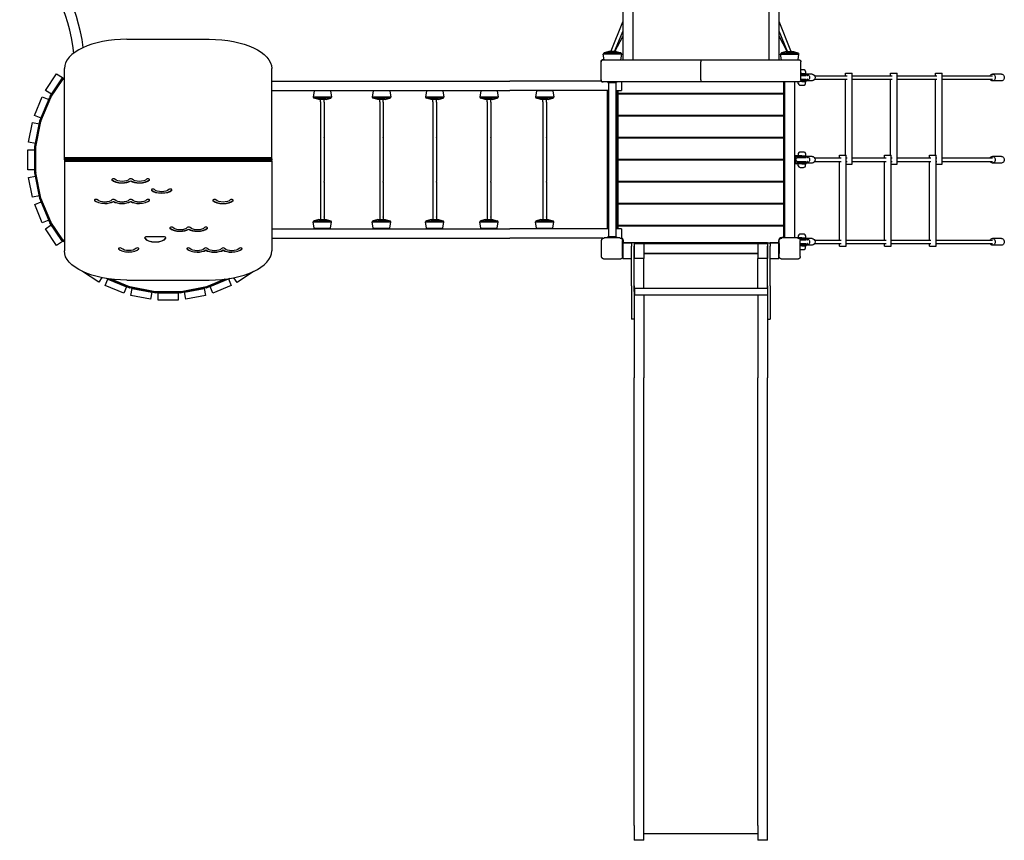
# Model space of a CAD drawing. Extents: x -3346 to 5176, y -5814 to 1785.
# Drawn here: x -2668 to 1766, y -5814 to -2120 of the extents above; entities that cross this region are included whole.
import ezdxf

# ---------------------------------------------------------------- set-up
doc = ezdxf.new("R2010")
doc.units = 0
doc.header["$LTSCALE"] = 500
doc.layers.add('lg_prod', color=40, linetype='CONTINUOUS')

msp = doc.modelspace()

# ---------------------------------------------------------------- linework, layer by layer
at = {"layer": 'lg_prod'}
for p, q in [((48, -66.9), (48, -2300)), ((93, -66.9), (93, -2300)), ((707, -2300), (707, -66.9)), ((752, -2300), (752, -66.9)), ((805.5, -2259.4), (752, -2128.3)), ((-4.8, -2259.4), (48, -2129.9)), ((11, -2263.1), (48, -2172.3)), ((789.7, -2263.1), (752, -2170.6)), ((-2184.9, -2207.7), (-1814.9, -2207.7)), ((12, -2263.1), (48, -2195.5)), ((788.7, -2263.1), (752, -2194.2)), ((-41, -2300), (-41, -2300)), ((-41, -2300), (400, -2300)), ((1.4, -2274.7), (-40.2, -2274.7)), ((-36.1, -2300), (-40.2, -2274.7)), ((-15.1, -2263.1), (-35.8, -2269.3)), ((1.4, -2269.3), (-35.8, -2269.3)), ((1.4, -2263.1), (-15.1, -2263.1)), ((18, -2263.1), (1.4, -2263.1)), ((38.7, -2269.3), (1.4, -2269.3)), ((43.1, -2274.7), (1.4, -2274.7)), ((18, -2263.1), (38.7, -2269.3)), ((39, -2300), (43.1, -2274.7)), ((400, -2300), (841, -2300)), ((758.3, -2274.7), (800, -2274.7)), ((762.5, -2300), (758.3, -2274.7)), ((783.4, -2263.1), (762.8, -2269.3)), ((762.8, -2269.3), (800, -2269.3)), ((783.4, -2263.1), (800, -2263.1)), ((800, -2263.1), (816.6, -2263.1)), ((800, -2269.3), (837.2, -2269.3)), ((800, -2274.7), (841.7, -2274.7)), ((816.6, -2263.1), (837.2, -2269.3)), ((837.5, -2300), (841.7, -2274.7)), ((-2466.9, -2741.9), (-2466.9, -2339.9)), ((-1532.9, -2741.9), (-1532.9, -2339.9)), ((-50, -2391), (-50, -2309)), ((-50, -2391), (-50, -2309)), ((400, -2391), (400, -2309)), ((850, -2391), (850, -2309)), ((850, -2391), (850, -2309)), ((858.2, -2345.4), (850.8, -2345.4)), ((-2551.4, -2437.8), (-2501.8, -2362.8)), ((-2532, -2466.3), (-2478.7, -2385.9)), ((-2527.8, -2469.1), (-2474.5, -2388.6)), ((-2475.1, -2380.4), (-2524.8, -2455.5)), ((-2501.8, -2362.8), (-2475.1, -2380.4)), ((-2472, -2382.3), (-2466.9, -2382.3)), ((-2472, -2387.3), (-2466.9, -2387.3)), ((849.9, -2392.5), (874, -2392.5)), ((854.5, -2362), (850, -2362)), ((850, -2365), (854.5, -2365)), ((850, -2367.5), (874, -2367.5)), ((873, -2372), (850, -2372)), ((850, -2388), (873, -2388)), ((854.5, -2362), (874.5, -2362)), ((874.5, -2365), (854.5, -2365)), ((870.5, -2352.5), (870.5, -2362)), ((874, -2372), (873, -2372)), ((873, -2388), (874, -2388)), ((880.4, -2367.5), (874, -2367.5)), ((880.4, -2392.5), (874, -2392.5)), ((874.5, -2362), (874.5, -2365)), ((901.2, -2365), (876.4, -2365)), ((880.4, -2367.5), (880.7, -2367.5)), ((880.4, -2392.5), (880.7, -2392.5)), ((880.7, -2372), (880.7, -2367.5)), ((881.9, -2372), (880.7, -2372)), ((880.7, -2392.5), (880.7, -2388)), ((881.9, -2388), (880.7, -2388)), ((911.9, -2372), (925, -2372)), ((911.9, -2388), (925, -2388)), ((925, -2372), (1058.5, -2372)), ((925, -2388), (1058.5, -2388)), ((1051.6, -2360), (1079.2, -2360)), ((1051.6, -2372), (1051.6, -2360)), ((1051.6, -2730), (1051.6, -2388)), ((1079.2, -2360), (1081.6, -2360)), ((1081.6, -2770), (1081.6, -2360)), ((1081.6, -2372), (1260.8, -2372)), ((1081.6, -2388), (1260.8, -2388)), ((1253.9, -2360), (1281.6, -2360)), ((1253.9, -2372), (1253.9, -2360)), ((1253.9, -2730), (1253.9, -2388)), ((1281.6, -2360), (1283.9, -2360)), ((1283.9, -2770), (1283.9, -2360)), ((1283.9, -2372), (1463.2, -2372)), ((1283.9, -2388), (1463.2, -2388)), ((1456.3, -2360), (1483.9, -2360)), ((1456.3, -2372), (1456.3, -2360)), ((1456.3, -2730), (1456.3, -2388)), ((1483.9, -2360), (1486.3, -2360)), ((1486.3, -2770), (1486.3, -2360)), ((1486.3, -2372), (1713.3, -2372)), ((1486.3, -2388), (1713.3, -2388)), ((1753.7, -2365), (1713.3, -2365)), ((-2524.8, -2455.5), (-2551.4, -2437.8)), ((-1532.9, -2395.7), (-1382.3, -2395.7)), ((-1532.9, -2438.7), (-1382.3, -2438.7)), ((-1382.3, -2395.7), (-1101.6, -2395.7)), ((-1382.3, -2438.7), (-1101.6, -2438.7)), ((-1101.6, -2395.7), (-460.1, -2395.7)), ((-1101.6, -2438.7), (-460.1, -2438.7)), ((-48.7, -2395.7), (-460.1, -2395.7)), ((-16.9, -2438.7), (-460.1, -2438.7)), ((400, -2400), (-41, -2400)), ((-22.5, -2438.7), (-22.5, -3060.7)), ((-20, -2402.5), (-20, -2400)), ((-20, -2402.5), (0, -2402.5)), ((-16.9, -2402.5), (-16.9, -3097.5)), ((0, -2402.5), (20, -2402.5)), ((16.8, -2402.5), (16.8, -3097.5)), ((16.8, -2438.7), (42.5, -2438.7)), ((20, -2400), (20, -2402.5)), ((22.5, -2438.7), (22.5, -3060.7)), ((26, -2438.7), (26, -2450.9)), ((42.5, -2400), (42.5, -2438.7)), ((841, -2400), (400, -2400)), ((774, -2450.9), (774, -2400)), ((777.5, -3102), (777.5, -2400)), ((822.5, -3102), (822.5, -2400)), ((838.5, -2407.5), (838.5, -2400)), ((841, -2400), (841, -2400)), ((854.5, -2398), (846.7, -2398)), ((849.1, -2395), (854.5, -2395)), ((850.8, -2414.6), (858.2, -2414.6)), ((874.5, -2395), (854.5, -2395)), ((854.5, -2398), (874.5, -2398)), ((870.5, -2407.5), (870.5, -2398)), ((874.5, -2398), (874.5, -2395)), ((901.2, -2395), (876.4, -2395)), ((1753.7, -2395), (1713.3, -2395)), ((-2601.4, -2550.6), (-2567.1, -2467.4)), ((-2576.8, -2575.1), (-2532.7, -2467.7)), ((-2572.2, -2577), (-2528.1, -2469.6)), ((-2537.5, -2479.5), (-2571.8, -2562.8)), ((-2567.1, -2467.4), (-2537.5, -2479.5)), ((-1341.8, -2440.2), (-1346.4, -2467.9)), ((-1334.2, -2467.9), (-1346.4, -2467.9)), ((-1331.1, -2473.4), (-1342, -2473.4)), ((-1321.3, -2479.5), (-1342, -2473.4)), ((-1331, -2440.2), (-1341.8, -2440.2)), ((-1263.1, -2467.9), (-1334.2, -2467.9)), ((-1267.5, -2473.4), (-1331.1, -2473.4)), ((-1267.6, -2440.2), (-1331, -2440.2)), ((-1316.4, -2479.5), (-1321.3, -2479.5)), ((-1288.2, -2479.5), (-1316.4, -2479.5)), ((-1312.7, -2488.9), (-1312.7, -2479.5)), ((-1296.7, -2488.9), (-1296.7, -2479.5)), ((-1288.2, -2479.5), (-1267.5, -2473.4)), ((-1267.6, -2440.2), (-1263.1, -2467.9)), ((-1075.5, -2440.2), (-1080.1, -2467.9)), ((-1067.9, -2467.9), (-1080.1, -2467.9)), ((-1064.7, -2473.4), (-1075.6, -2473.4)), ((-1055, -2479.5), (-1075.6, -2473.4)), ((-1064.6, -2440.2), (-1075.5, -2440.2)), ((-996.7, -2467.9), (-1067.9, -2467.9)), ((-1001.2, -2473.4), (-1064.7, -2473.4)), ((-1001.3, -2440.2), (-1064.6, -2440.2)), ((-1050.1, -2479.5), (-1055, -2479.5)), ((-1021.8, -2479.5), (-1050.1, -2479.5)), ((-1046.4, -2488.9), (-1046.4, -2479.5)), ((-1030.4, -2488.9), (-1030.4, -2479.5)), ((-1021.8, -2479.5), (-1001.2, -2473.4)), ((-1001.3, -2440.2), (-996.7, -2467.9)), ((-836, -2440.2), (-840.5, -2467.9)), ((-828.3, -2467.9), (-840.5, -2467.9)), ((-825.2, -2473.4), (-836.1, -2473.4)), ((-815.4, -2479.5), (-836.1, -2473.4)), ((-825.1, -2440.2), (-836, -2440.2)), ((-757.2, -2467.9), (-828.3, -2467.9)), ((-761.6, -2473.4), (-825.2, -2473.4)), ((-761.7, -2440.2), (-825.1, -2440.2)), ((-810.6, -2479.5), (-815.4, -2479.5)), ((-782.3, -2479.5), (-810.6, -2479.5)), ((-806.8, -2488.9), (-806.8, -2479.5)), ((-790.8, -2488.9), (-790.8, -2479.5)), ((-782.3, -2479.5), (-761.6, -2473.4)), ((-761.7, -2440.2), (-757.2, -2467.9)), ((-591.8, -2440.2), (-596.3, -2467.9)), ((-584.1, -2467.9), (-596.3, -2467.9)), ((-581, -2473.4), (-591.9, -2473.4)), ((-571.2, -2479.5), (-591.9, -2473.4)), ((-580.9, -2440.2), (-591.8, -2440.2)), ((-513, -2467.9), (-584.1, -2467.9)), ((-517.4, -2473.4), (-581, -2473.4)), ((-517.6, -2440.2), (-580.9, -2440.2)), ((-566.4, -2479.5), (-571.2, -2479.5)), ((-538.1, -2479.5), (-566.4, -2479.5)), ((-562.7, -2488.9), (-562.7, -2479.5)), ((-546.7, -2488.9), (-546.7, -2479.5)), ((-538.1, -2479.5), (-517.4, -2473.4)), ((-517.6, -2440.2), (-513, -2467.9)), ((-341, -2440.2), (-345.5, -2467.9)), ((-333.3, -2467.9), (-345.5, -2467.9)), ((-330.2, -2473.4), (-341.1, -2473.4)), ((-320.4, -2479.5), (-341.1, -2473.4)), ((-330.1, -2440.2), (-341, -2440.2)), ((-262.2, -2467.9), (-333.3, -2467.9)), ((-266.6, -2473.4), (-330.2, -2473.4)), ((-266.7, -2440.2), (-330.1, -2440.2)), ((-315.6, -2479.5), (-320.4, -2479.5)), ((-287.3, -2479.5), (-315.6, -2479.5)), ((-311.8, -2488.9), (-311.8, -2479.5)), ((-295.8, -2488.9), (-295.8, -2479.5)), ((-287.3, -2479.5), (-266.6, -2473.4)), ((-266.7, -2440.2), (-262.2, -2467.9)), ((26, -2450.9), (26, -2454.9)), ((26, -2450.9), (774, -2450.9)), ((26, -2454.9), (26, -2549.9)), ((774, -2454.9), (26, -2454.9)), ((58, -2450.9), (58, -2454.9)), ((742, -2450.9), (742, -2454.9)), ((774, -2450.9), (774, -2454.9)), ((774, -2549.9), (774, -2454.9)), ((-1312.7, -2488.9), (-1312.7, -2491.4)), ((-1312.7, -2491.4), (-1312.7, -2647.9)), ((-1296.7, -2491.4), (-1296.7, -2488.9)), ((-1296.7, -2491.4), (-1296.7, -2647.9)), ((-1046.4, -2488.9), (-1046.4, -2491.4)), ((-1046.4, -2491.4), (-1046.4, -2647.9)), ((-1030.4, -2491.4), (-1030.4, -2488.9)), ((-1030.4, -2491.4), (-1030.4, -2647.9)), ((-806.8, -2488.9), (-806.8, -2491.4)), ((-806.8, -2491.4), (-806.8, -2647.9)), ((-790.8, -2491.4), (-790.8, -2488.9)), ((-790.8, -2491.4), (-790.8, -2647.9)), ((-562.7, -2488.9), (-562.7, -2491.4)), ((-562.7, -2491.4), (-562.7, -2647.9)), ((-546.7, -2491.4), (-546.7, -2488.9)), ((-546.7, -2491.4), (-546.7, -2647.9)), ((-311.8, -2488.9), (-311.8, -2491.4)), ((-311.8, -2491.4), (-311.8, -2647.9)), ((-295.8, -2491.4), (-295.8, -2488.9)), ((-295.8, -2491.4), (-295.8, -2647.9)), ((-2571.8, -2562.8), (-2601.4, -2550.6)), ((26, -2549.9), (26, -2553.9)), ((26, -2549.9), (774, -2549.9)), ((26, -2553.9), (26, -2648.9)), ((774, -2553.9), (26, -2553.9)), ((58, -2549.9), (58, -2553.9)), ((742, -2549.9), (742, -2553.9)), ((774, -2549.9), (774, -2553.9)), ((774, -2648.9), (774, -2553.9)), ((-2628.4, -2670.5), (-2611, -2582.2)), ((-2611, -2582.2), (-2579.6, -2588.4)), ((-2599.8, -2690.4), (-2577.3, -2576.5)), ((-2579.6, -2588.4), (-2597.1, -2676.7)), ((-2594.8, -2691.4), (-2572.4, -2577.5)), ((-1312.7, -2647.9), (-1312.7, -2650.4)), ((-1312.7, -2650.4), (-1312.7, -2847.9)), ((-1296.7, -2650.4), (-1296.7, -2647.9)), ((-1296.7, -2650.4), (-1296.7, -2847.9)), ((-1046.4, -2647.9), (-1046.4, -2650.4)), ((-1046.4, -2650.4), (-1046.4, -2847.9)), ((-1030.4, -2650.4), (-1030.4, -2647.9)), ((-1030.4, -2650.4), (-1030.4, -2847.9)), ((-806.8, -2647.9), (-806.8, -2650.4)), ((-806.8, -2650.4), (-806.8, -2847.9)), ((-790.8, -2650.4), (-790.8, -2647.9)), ((-790.8, -2650.4), (-790.8, -2847.9)), ((-562.7, -2647.9), (-562.7, -2650.4)), ((-562.7, -2650.4), (-562.7, -2847.9)), ((-546.7, -2650.4), (-546.7, -2647.9)), ((-546.7, -2650.4), (-546.7, -2847.9)), ((-311.8, -2647.9), (-311.8, -2650.4)), ((-311.8, -2650.4), (-311.8, -2847.9)), ((-295.8, -2650.4), (-295.8, -2647.9)), ((-295.8, -2650.4), (-295.8, -2847.9)), ((26, -2648.9), (26, -2652.9)), ((26, -2648.9), (774, -2648.9)), ((26, -2652.9), (26, -2747.9)), ((774, -2652.9), (26, -2652.9)), ((58, -2648.9), (58, -2652.9)), ((742, -2648.9), (742, -2652.9)), ((774, -2648.9), (774, -2652.9)), ((774, -2747.9), (774, -2652.9)), ((-2631.9, -2705), (-2599.9, -2705)), ((-2631.9, -2795), (-2631.9, -2705)), ((-2597.1, -2676.7), (-2628.4, -2670.5)), ((-2599.9, -2808), (-2599.9, -2692)), ((-2599.9, -2705), (-2599.9, -2795)), ((-2594.9, -2808), (-2594.9, -2692)), ((-2466.9, -2745.5), (-2466.9, -2741.9)), ((-1532.9, -2741.9), (-2466.9, -2741.9)), ((-2466.9, -2750), (-2466.9, -2745.5)), ((-2466.9, -2745.5), (-1532.9, -2745.5)), ((-1532.9, -2745.5), (-1532.9, -2741.9)), ((-1532.9, -2745.5), (-1532.9, -2750)), ((26, -2747.9), (26, -2751.9)), ((26, -2747.9), (774, -2747.9)), ((58, -2747.9), (58, -2751.9)), ((742, -2747.9), (742, -2751.9)), ((774, -2747.9), (774, -2751.9)), ((822.5, -2738), (825.5, -2738)), ((825.5, -2738), (825.5, -2762)), ((854.5, -2732), (828.5, -2732)), ((828.5, -2735), (854.5, -2735)), ((834.5, -2737.5), (843.7, -2737.5)), ((834.5, -2742), (834.5, -2737.5)), ((873, -2742), (834.5, -2742)), ((838.5, -2722.5), (838.5, -2732)), ((843.7, -2737.5), (874, -2737.5)), ((858.2, -2715.4), (850.8, -2715.4)), ((854.5, -2732), (874.5, -2732)), ((874.5, -2735), (854.5, -2735)), ((870.5, -2722.5), (870.5, -2732)), ((874, -2742), (873, -2742)), ((880.4, -2737.5), (874, -2737.5)), ((874.5, -2732), (874.5, -2735)), ((901.2, -2735), (876.4, -2735)), ((880.4, -2737.5), (880.7, -2737.5)), ((880.7, -2742), (880.7, -2737.5)), ((881.9, -2742), (880.7, -2742)), ((911.9, -2742), (925, -2742)), ((925, -2742), (1031.5, -2742)), ((1024.6, -2730), (1052.2, -2730)), ((1024.6, -2742), (1024.6, -2730)), ((1052.2, -2730), (1054.6, -2730)), ((1054.6, -3140), (1054.6, -2730)), ((1054.6, -2742), (1058.5, -2742)), ((1081.6, -2742), (1233.8, -2742)), ((1226.9, -2730), (1254.6, -2730)), ((1226.9, -2742), (1226.9, -2730)), ((1254.6, -2730), (1256.9, -2730)), ((1256.9, -3140), (1256.9, -2730)), ((1256.9, -2742), (1260.8, -2742)), ((1283.9, -2742), (1436.2, -2742)), ((1429.3, -2730), (1456.9, -2730)), ((1429.3, -2742), (1429.3, -2730)), ((1456.9, -2730), (1459.3, -2730)), ((1459.3, -3140), (1459.3, -2730)), ((1459.3, -2742), (1463.2, -2742)), ((1486.3, -2742), (1713.3, -2742)), ((1753.7, -2735), (1713.3, -2735)), ((-2466.9, -2750), (-1532.9, -2750)), ((-2466.9, -2750), (-2466.9, -2754.5)), ((-2466.9, -2750), (-1533.2, -2750)), ((-2466.9, -2754.5), (-2466.9, -2758.1)), ((-2466.9, -2754.5), (-1533.2, -2754.5)), ((-2466.9, -2758.1), (-2466.9, -3160.1)), ((-1533.2, -2758.1), (-2466.9, -2758.1)), ((-1533.2, -2754.5), (-1533.2, -2750)), ((-1533.2, -2754.5), (-1533.2, -2758.1)), ((-1533.2, -2758.1), (-1533.2, -3160.1)), ((26, -2751.9), (26, -2846.9)), ((774, -2751.9), (26, -2751.9)), ((774, -2846.9), (774, -2751.9)), ((822.5, -2762), (825.5, -2762)), ((828.5, -2765), (854.5, -2765)), ((854.5, -2768), (828.5, -2768)), ((834.5, -2762.5), (834.5, -2758)), ((834.5, -2758), (873, -2758)), ((834.5, -2762.5), (843.7, -2762.5)), ((838.5, -2777.5), (838.5, -2768)), ((843.7, -2762.5), (874, -2762.5)), ((850.8, -2784.6), (858.2, -2784.6)), ((874.5, -2765), (854.5, -2765)), ((854.5, -2768), (874.5, -2768)), ((870.5, -2777.5), (870.5, -2768)), ((873, -2758), (874, -2758)), ((880.4, -2762.5), (874, -2762.5)), ((874.5, -2768), (874.5, -2765)), ((901.2, -2765), (876.4, -2765)), ((880.4, -2762.5), (880.7, -2762.5)), ((880.7, -2762.5), (880.7, -2758)), ((881.9, -2758), (880.7, -2758)), ((911.9, -2758), (925, -2758)), ((925, -2758), (1031.5, -2758)), ((1024.6, -3112), (1024.6, -2758)), ((1054.6, -2758), (1058.5, -2758)), ((1054.6, -2770), (1079.2, -2770)), ((1079.2, -2770), (1081.6, -2770)), ((1081.6, -2758), (1233.8, -2758)), ((1226.9, -3112), (1226.9, -2758)), ((1256.9, -2758), (1260.8, -2758)), ((1256.9, -2770), (1281.6, -2770)), ((1281.6, -2770), (1283.9, -2770)), ((1283.9, -2758), (1436.2, -2758)), ((1429.3, -3112), (1429.3, -2758)), ((1459.3, -2758), (1463.2, -2758)), ((1459.3, -2770), (1483.9, -2770)), ((1483.9, -2770), (1486.3, -2770)), ((1486.3, -2758), (1713.3, -2758)), ((1753.7, -2765), (1713.3, -2765)), ((-2599.9, -2795), (-2631.9, -2795)), ((-2628.2, -2830.8), (-2596.8, -2824.6)), ((-2610.7, -2919.1), (-2628.2, -2830.8)), ((-2577.3, -2923.5), (-2599.8, -2809.6)), ((-2596.8, -2824.6), (-2579.4, -2912.9)), ((-2572.4, -2922.5), (-2594.8, -2808.6)), ((-2168.1, -2844.7), (-2168.1, -2845.6)), ((-1312.7, -2847.9), (-1312.7, -2850.4)), ((-1312.7, -2850.4), (-1312.7, -3006.9)), ((-1296.7, -2850.4), (-1296.7, -2847.9)), ((-1296.7, -2850.4), (-1296.7, -3006.9)), ((-1046.4, -2847.9), (-1046.4, -2850.4)), ((-1046.4, -2850.4), (-1046.4, -3006.9)), ((-1030.4, -2850.4), (-1030.4, -2847.9)), ((-1030.4, -2850.4), (-1030.4, -3006.9)), ((-806.8, -2847.9), (-806.8, -2850.4)), ((-806.8, -2850.4), (-806.8, -3006.9)), ((-790.8, -2850.4), (-790.8, -2847.9)), ((-790.8, -2850.4), (-790.8, -3006.9)), ((-562.7, -2847.9), (-562.7, -2850.4)), ((-562.7, -2850.4), (-562.7, -3006.9)), ((-546.7, -2850.4), (-546.7, -2847.9)), ((-546.7, -2850.4), (-546.7, -3006.9)), ((-311.8, -2847.9), (-311.8, -2850.4)), ((-311.8, -2850.4), (-311.8, -3006.9)), ((-295.8, -2850.4), (-295.8, -2847.9)), ((-295.8, -2850.4), (-295.8, -3006.9)), ((26, -2846.9), (26, -2850.9)), ((26, -2846.9), (774, -2846.9)), ((26, -2850.9), (26, -2945.9)), ((774, -2850.9), (26, -2850.9)), ((58, -2846.9), (58, -2850.9)), ((742, -2846.9), (742, -2850.9)), ((774, -2846.9), (774, -2850.9)), ((774, -2945.9), (774, -2850.9)), ((-2579.4, -2912.9), (-2610.7, -2919.1)), ((-2532.7, -3032.3), (-2576.8, -2924.9)), ((-2528.1, -3030.4), (-2572.2, -2923)), ((-2600.4, -2951.7), (-2570.8, -2939.5)), ((-2566.2, -3034.9), (-2600.4, -2951.7)), ((-2570.8, -2939.5), (-2536.6, -3022.7)), ((-2246.2, -2937.4), (-2246.2, -2938.3)), ((-2168.2, -2937.4), (-2168.2, -2938.3)), ((26, -2945.9), (26, -2949.9)), ((26, -2945.9), (774, -2945.9)), ((26, -2949.9), (26, -3044.9)), ((774, -2949.9), (26, -2949.9)), ((58, -2945.9), (58, -2949.9)), ((742, -2945.9), (742, -2949.9)), ((774, -2945.9), (774, -2949.9)), ((774, -3044.9), (774, -2949.9)), ((-1312.7, -3006.9), (-1312.7, -3009.4)), ((-1312.7, -3009.4), (-1312.7, -3018.8)), ((-1296.7, -3009.4), (-1296.7, -3006.9)), ((-1296.7, -3009.4), (-1296.7, -3018.8)), ((-1046.4, -3006.9), (-1046.4, -3009.4)), ((-1046.4, -3009.4), (-1046.4, -3018.8)), ((-1030.4, -3009.4), (-1030.4, -3006.9)), ((-1030.4, -3009.4), (-1030.4, -3018.8)), ((-806.8, -3006.9), (-806.8, -3009.4)), ((-806.8, -3009.4), (-806.8, -3018.8)), ((-790.8, -3009.4), (-790.8, -3006.9)), ((-790.8, -3009.4), (-790.8, -3018.8)), ((-562.7, -3006.9), (-562.7, -3009.4)), ((-562.7, -3009.4), (-562.7, -3018.8)), ((-546.7, -3009.4), (-546.7, -3006.9)), ((-546.7, -3009.4), (-546.7, -3018.8)), ((-311.8, -3006.9), (-311.8, -3009.4)), ((-311.8, -3009.4), (-311.8, -3018.8)), ((-295.8, -3009.4), (-295.8, -3006.9)), ((-295.8, -3009.4), (-295.8, -3018.8)), ((-2536.6, -3022.7), (-2566.2, -3034.9)), ((-2552.4, -3060.8), (-2525.7, -3043.1)), ((-2478.7, -3114.1), (-2532, -3033.7)), ((-2474.5, -3111.4), (-2527.8, -3030.9)), ((-2525.7, -3043.1), (-2476, -3118.2)), ((-1346.4, -3030.4), (-1275.3, -3030.4)), ((-1341.8, -3058.2), (-1346.4, -3030.4)), ((-1321.3, -3018.8), (-1342, -3024.9)), ((-1342, -3024.9), (-1278.4, -3024.9)), ((-1341.8, -3058.2), (-1278.5, -3058.2)), ((-1321.3, -3018.8), (-1293, -3018.8)), ((-1293, -3018.8), (-1288.2, -3018.8)), ((-1288.2, -3018.8), (-1267.5, -3024.9)), ((-1278.5, -3058.2), (-1267.6, -3058.2)), ((-1278.4, -3024.9), (-1267.5, -3024.9)), ((-1275.3, -3030.4), (-1263.1, -3030.4)), ((-1267.6, -3058.2), (-1263.1, -3030.4)), ((-1080.1, -3030.4), (-1008.9, -3030.4)), ((-1075.5, -3058.2), (-1080.1, -3030.4)), ((-1055, -3018.8), (-1075.6, -3024.9)), ((-1075.6, -3024.9), (-1012.1, -3024.9)), ((-1075.5, -3058.2), (-1012.2, -3058.2)), ((-1055, -3018.8), (-1026.7, -3018.8)), ((-1026.7, -3018.8), (-1021.8, -3018.8)), ((-1021.8, -3018.8), (-1001.2, -3024.9)), ((-1012.2, -3058.2), (-1001.3, -3058.2)), ((-1012.1, -3024.9), (-1001.2, -3024.9)), ((-1008.9, -3030.4), (-996.7, -3030.4)), ((-1001.3, -3058.2), (-996.7, -3030.4)), ((-840.5, -3030.4), (-769.4, -3030.4)), ((-836, -3058.2), (-840.5, -3030.4)), ((-815.4, -3018.8), (-836.1, -3024.9)), ((-836.1, -3024.9), (-772.5, -3024.9)), ((-836, -3058.2), (-772.6, -3058.2)), ((-815.4, -3018.8), (-787.1, -3018.8)), ((-787.1, -3018.8), (-782.3, -3018.8)), ((-782.3, -3018.8), (-761.6, -3024.9)), ((-772.6, -3058.2), (-761.7, -3058.2)), ((-772.5, -3024.9), (-761.6, -3024.9)), ((-769.4, -3030.4), (-757.2, -3030.4)), ((-761.7, -3058.2), (-757.2, -3030.4)), ((-596.3, -3030.4), (-525.2, -3030.4)), ((-591.8, -3058.2), (-596.3, -3030.4)), ((-571.2, -3018.8), (-591.9, -3024.9)), ((-591.9, -3024.9), (-528.3, -3024.9)), ((-591.8, -3058.2), (-528.4, -3058.2)), ((-571.2, -3018.8), (-542.9, -3018.8)), ((-542.9, -3018.8), (-538.1, -3018.8)), ((-538.1, -3018.8), (-517.4, -3024.9)), ((-528.4, -3058.2), (-517.6, -3058.2)), ((-528.3, -3024.9), (-517.4, -3024.9)), ((-525.2, -3030.4), (-513, -3030.4)), ((-517.6, -3058.2), (-513, -3030.4)), ((-345.5, -3030.4), (-274.4, -3030.4)), ((-341, -3058.2), (-345.5, -3030.4)), ((-320.4, -3018.8), (-341.1, -3024.9)), ((-341.1, -3024.9), (-277.5, -3024.9)), ((-341, -3058.2), (-277.6, -3058.2)), ((-320.4, -3018.8), (-292.1, -3018.8)), ((-292.1, -3018.8), (-287.3, -3018.8)), ((-287.3, -3018.8), (-266.6, -3024.9)), ((-277.6, -3058.2), (-266.7, -3058.2)), ((-277.5, -3024.9), (-266.6, -3024.9)), ((-274.4, -3030.4), (-262.2, -3030.4)), ((-266.7, -3058.2), (-262.2, -3030.4)), ((26, -3044.9), (26, -3048.9)), ((26, -3044.9), (774, -3044.9)), ((774, -3048.9), (26, -3048.9)), ((26, -3048.9), (26, -3060.7)), ((58, -3044.9), (58, -3048.9)), ((742, -3044.9), (742, -3048.9)), ((774, -3044.9), (774, -3048.9)), ((774, -3099.9), (774, -3048.9)), ((-2502.7, -3135.8), (-2552.4, -3060.8)), ((-2020, -3097.1), (-2095.1, -3097.1)), ((-1906.8, -3062.6), (-1906.8, -3063.5)), ((-1533.2, -3060.7), (-1382.3, -3060.7)), ((-1533.2, -3103.7), (-1382.3, -3103.7)), ((-1382.3, -3060.7), (-1101.6, -3060.7)), ((-1382.3, -3103.7), (-1101.6, -3103.7)), ((-1101.6, -3060.7), (-460.1, -3060.7)), ((-1101.6, -3103.7), (-460.1, -3103.7)), ((-16.9, -3060.7), (-460.1, -3060.7)), ((-40.6, -3103.7), (-460.1, -3103.7)), ((35.5, -3102.5), (-35.5, -3102.5)), ((0, -3097.5), (-20, -3097.5)), ((-20, -3102.5), (-20, -3097.5)), ((20, -3097.5), (0, -3097.5)), ((42.5, -3060.7), (16.8, -3060.7)), ((20, -3097.5), (20, -3102.5)), ((40.6, -3103.7), (42.5, -3103.7)), ((42.5, -3060.7), (42.5, -3103.7)), ((774, -3099.9), (764, -3099.9)), ((835.5, -3102.5), (764.5, -3102.5)), ((822.5, -3102), (777.5, -3102)), ((854.5, -3102), (828.5, -3102)), ((838.5, -3092.5), (838.5, -3102)), ((858.2, -3085.4), (850.8, -3085.4)), ((854.5, -3102), (874.5, -3102)), ((870.5, -3092.5), (870.5, -3102)), ((874.5, -3102), (874.5, -3105)), ((-2476, -3118.2), (-2502.7, -3135.8)), ((-2466.9, -3112.7), (-2472, -3112.7)), ((-2466.9, -3117.7), (-2472, -3117.7)), ((-47.5, -3185.5), (-47.5, -3114.5)), ((47.5, -3185.5), (47.5, -3114.5)), ((48, -3127.5), (49, -3127.5)), ((48, -3172.5), (48, -3127.5)), ((89, -3125.5), (49, -3125.5)), ((49, -3125.5), (49, -3195.5)), ((51, -3124.9), (51, -3114.9)), ((88, -3124.9), (51, -3124.9)), ((88, -3124.4), (88, -3125.5)), ((100, -3124.4), (88, -3124.4)), ((88, -3128.2), (88, -3139.4)), ((88, -3317.4), (88, -3139.4)), ((89, -3128.2), (89, -3125.5)), ((100, -3124.4), (100, -3139.4)), ((700, -3124.9), (100, -3124.9)), ((100, -3127.5), (700, -3127.5)), ((143, -3129.5), (100, -3129.5)), ((100, -3129.5), (100, -3195.5)), ((100, -3317.4), (100, -3139.4)), ((143, -3129.5), (143, -3195.5)), ((296.5, -3124.9), (296.5, -3127.5)), ((454.2, -3124.9), (454.2, -3127.5)), ((503.5, -3124.9), (503.5, -3127.5)), ((700, -3129.5), (657, -3129.5)), ((657, -3129.5), (657, -3195.5)), ((700, -3124.4), (712, -3124.4)), ((700, -3124.4), (700, -3139.4)), ((700, -3129.5), (700, -3195.5)), ((700, -3317.4), (700, -3139.4)), ((751, -3125.5), (711, -3125.5)), ((711, -3125.5), (711, -3128.2)), ((712, -3124.4), (712, -3125.5)), ((749, -3124.9), (712, -3124.9)), ((712, -3128.2), (712, -3139.4)), ((712, -3317.4), (712, -3139.4)), ((749, -3114.9), (749, -3124.9)), ((751, -3195.5), (751, -3125.5)), ((751, -3127.5), (752, -3127.5)), ((752, -3127.5), (752, -3172.5)), ((752.5, -3185.5), (752.5, -3114.5)), ((842.8, -3105), (854.5, -3105)), ((845.3, -3107.5), (874, -3107.5)), ((873, -3112), (847.2, -3112)), ((847.5, -3185.5), (847.5, -3114.5)), ((847.5, -3128), (873, -3128)), ((847.5, -3132.5), (874, -3132.5)), ((847.5, -3135), (854.5, -3135)), ((854.5, -3138), (847.5, -3138)), ((874.5, -3105), (854.5, -3105)), ((874.5, -3135), (854.5, -3135)), ((854.5, -3138), (874.5, -3138)), ((870.5, -3147.5), (870.5, -3138)), ((874, -3112), (873, -3112)), ((873, -3128), (874, -3128)), ((880.4, -3107.5), (874, -3107.5)), ((880.4, -3132.5), (874, -3132.5)), ((874.5, -3138), (874.5, -3135)), ((901.2, -3105), (876.4, -3105)), ((901.2, -3135), (876.4, -3135)), ((880.4, -3107.5), (880.7, -3107.5)), ((880.4, -3132.5), (880.7, -3132.5)), ((880.7, -3112), (880.7, -3107.5)), ((881.9, -3112), (880.7, -3112)), ((880.7, -3132.5), (880.7, -3128)), ((881.9, -3128), (880.7, -3128)), ((911.9, -3112), (925, -3112)), ((911.9, -3128), (925, -3128)), ((925, -3112), (1031.5, -3112)), ((925, -3128), (1031.5, -3128)), ((1024.6, -3140), (1024.6, -3128)), ((1024.6, -3140), (1052.2, -3140)), ((1052.2, -3140), (1054.6, -3140)), ((1054.6, -3112), (1233.8, -3112)), ((1054.6, -3128), (1233.8, -3128)), ((1226.9, -3140), (1226.9, -3128)), ((1226.9, -3140), (1254.6, -3140)), ((1254.6, -3140), (1256.9, -3140)), ((1256.9, -3112), (1436.2, -3112)), ((1256.9, -3128), (1436.2, -3128)), ((1429.3, -3140), (1429.3, -3128)), ((1429.3, -3140), (1456.9, -3140)), ((1456.9, -3140), (1459.3, -3140)), ((1459.3, -3112), (1713.3, -3112)), ((1459.3, -3128), (1713.3, -3128)), ((1753.7, -3105), (1713.3, -3105)), ((1753.7, -3135), (1713.3, -3135)), ((-1829.9, -3156.5), (-1829.9, -3157.3)), ((-1751.9, -3156.5), (-1751.9, -3157.3)), ((48, -3172.5), (49, -3172.5)), ((100, -3172.5), (100, -3172.5)), ((657, -3172.5), (143, -3172.5)), ((143, -3172.5), (657, -3172.5)), ((700, -3172.5), (700, -3172.5)), ((751, -3172.5), (752, -3172.5)), ((850.8, -3154.6), (858.2, -3154.6)), ((35.5, -3197.5), (-35.5, -3197.5)), ((49, -3195.5), (88, -3195.5)), ((143, -3195.5), (100, -3195.5)), ((100, -3343.5), (100, -3195.5)), ((143, -3329.4), (143, -3195.5)), ((700, -3195.5), (657, -3195.5)), ((657, -3329.4), (657, -3195.5)), ((700, -3329.4), (700, -3195.5)), ((712, -3195.5), (751, -3195.5)), ((835.5, -3197.5), (764.5, -3197.5)), ((-2312.2, -3301.4), (-2385.2, -3253.1)), ((-2298.7, -3281), (-2312.2, -3301.4)), ((-1689.2, -3302.4), (-1703.1, -3281.4)), ((-1614.8, -3253.1), (-1689.2, -3302.4)), ((-2282.6, -3317.1), (-2270.5, -3287.5)), ((-2199.4, -3351.4), (-2282.6, -3317.1)), ((-2174.9, -3326.8), (-2276.5, -3285.1)), ((-2270.5, -3287.5), (-2187.2, -3321.8)), ((-2173, -3322.2), (-2256.4, -3287.9)), ((-2187.2, -3321.8), (-2199.4, -3351.4)), ((-2184.9, -3292.3), (-1815.2, -3292.3)), ((-2058.6, -3344.8), (-2172.5, -3322.4)), ((-1827.5, -3322.4), (-1941.4, -3344.8)), ((-1743.6, -3287.9), (-1827, -3322.2)), ((-1723.5, -3285.1), (-1825.1, -3326.8)), ((-1810.5, -3320.8), (-1727.3, -3286.6)), ((-1798.3, -3350.4), (-1810.5, -3320.8)), ((-1715.1, -3316.2), (-1798.3, -3350.4)), ((-1727.3, -3286.6), (-1715.1, -3316.2)), ((88, -3317.4), (88, -3467.4)), ((100, -3317.4), (100, -3467.4)), ((700, -3317.4), (700, -3467.4)), ((712, -3317.4), (712, -3467.4)), ((-2059.6, -3349.8), (-2173.5, -3327.3)), ((-2167.8, -3361), (-2161.6, -3329.6)), ((-2079.5, -3378.4), (-2167.8, -3361)), ((-2161.6, -3329.6), (-2073.3, -3347.1)), ((-2073.3, -3347.1), (-2079.5, -3378.4)), ((-1942, -3344.9), (-2058, -3344.9)), ((-1942, -3349.9), (-2058, -3349.9)), ((-2045, -3381.9), (-2045, -3349.9)), ((-2045, -3349.9), (-1955, -3349.9)), ((-1955, -3349.9), (-1955, -3381.9)), ((-1826.5, -3327.3), (-1940.4, -3349.8)), ((-1925.4, -3346.8), (-1837.1, -3329.4)), ((-1919.2, -3378.2), (-1925.4, -3346.8)), ((-1830.9, -3360.7), (-1919.2, -3378.2)), ((-1837.1, -3329.4), (-1830.9, -3360.7)), ((100, -3343.5), (100, -3731.7)), ((700, -3329.4), (102, -3329.4)), ((102, -3359.4), (102, -3329.4)), ((700, -3359.4), (102, -3359.4)), ((143, -3359.4), (143, -3731.7)), ((657, -3359.4), (657, -3731.7)), ((700, -3359.4), (700, -3731.7)), ((-1955, -3381.9), (-2045, -3381.9)), ((100, -3467.4), (88, -3467.4)), ((700, -3467.4), (712, -3467.4)), ((100, -4880.8), (100, -3731.7)), ((143, -4880.8), (143, -3731.7)), ((657, -4880.8), (657, -3731.7)), ((700, -4880.8), (700, -3731.7)), ((100, -5277.7), (100, -4880.8)), ((143, -5277.7), (143, -4880.8)), ((657, -5277.7), (657, -4880.8)), ((700, -5277.7), (700, -4880.8)), ((100, -5748.1), (100, -5277.7)), ((143, -5748.1), (143, -5277.7)), ((657, -5748.1), (657, -5277.7)), ((700, -5748.1), (700, -5277.7)), ((100, -5748.1), (100, -5814.2)), ((143, -5814.2), (143, -5748.1)), ((657, -5748.1), (657, -5814.2)), ((700, -5814.2), (700, -5748.1)), ((657, -5784.7), (143, -5784.7)), ((143, -5814.2), (100, -5814.2)), ((700, -5814.2), (657, -5814.2))]:
    msp.add_line(p, q, dxfattribs=at)
for centre, radius, start, end in [((-3197.3, -2352.6), 822.5, 7.4958, 47.4753), ((-3197.3, -2352.6), 777.5, 6.0993, 47.1111), ((-32.6, -2276.4), 7.8, 113.9306, 167.5343), ((35.5, -2276.4), 7.8, 12.4657, 66.0694), ((765.9, -2276.4), 7.8, 113.9306, 167.5343), ((834.1, -2276.4), 7.8, 12.4657, 66.0694), ((850.8, -2399.1), 53.7, 90, 90.8769), ((858.2, -2399.1), 53.7, 83.2437, 90), ((863.7, -2352.5), 6.8, 0, 83.2437), ((-2472, -2390.3), 8, 90, 146.4864), ((-2472, -2390.3), 3, 90, 146.4864), ((845.3, -2407.5), 6.8, 180, 263.2437), ((850.8, -2360.9), 53.7, 263.2437, 270), ((858.2, -2360.9), 53.7, 270, 276.7563), ((863.7, -2407.5), 6.8, 276.7563, 360), ((-2525.3, -2470.7), 8, 146.4864, 157.6576), ((-2525.3, -2470.7), 3, 146.4864, 157.6576), ((-1338.8, -2466.3), 7.8, 192.4657, 246.0694), ((-1270.7, -2466.3), 7.8, 293.9306, 347.5343), ((-1072.5, -2466.3), 7.8, 192.4657, 246.0694), ((-1004.3, -2466.3), 7.8, 293.9306, 347.5343), ((-832.9, -2466.3), 7.8, 192.4657, 246.0694), ((-764.8, -2466.3), 7.8, 293.9306, 347.5343), ((-588.7, -2466.3), 7.8, 192.4657, 246.0694), ((-520.6, -2466.3), 7.8, 293.9306, 347.5343), ((-337.9, -2466.3), 7.8, 192.4657, 246.0694), ((-269.8, -2466.3), 7.8, 293.9306, 347.5343), ((-2569.4, -2578.1), 8, 157.6576, 168.8288), ((-2569.4, -2578.1), 3, 157.6576, 168.8288), ((-2591.9, -2692), 8, 168.8288, 180), ((-2591.9, -2692), 3, 168.8288, 180), ((828.5, -2738), 6, 90, 150), ((834.5, -2750), 8, 90, 180), ((845.3, -2722.5), 6.8, 96.7563, 180), ((850.8, -2769.1), 53.7, 90, 96.7563), ((858.2, -2769.1), 53.7, 83.2437, 90), ((863.7, -2722.5), 6.8, 0, 83.2437), ((828.5, -2762), 6, 210, 270), ((834.5, -2750), 8, 180, 270), ((845.3, -2777.5), 6.8, 180, 263.2437), ((850.8, -2730.9), 53.7, 263.2437, 270), ((858.2, -2730.9), 53.7, 270, 276.7563), ((863.7, -2777.5), 6.8, 276.7563, 360), ((-2591.9, -2808), 8, 180, 191.1712), ((-2591.9, -2808), 3, 180, 191.1712), ((-2569.4, -2921.9), 8, 191.1712, 202.3424), ((-2569.4, -2921.9), 3, 191.1712, 202.3424), ((-2525.3, -3029.3), 8, 202.3424, 213.5136), ((-2525.3, -3029.3), 3, 202.3424, 213.5136), ((-1338.8, -3032.1), 7.8, 113.9306, 167.5343), ((-1270.7, -3032.1), 7.8, 12.4657, 66.0694), ((-1072.5, -3032.1), 7.8, 113.9306, 167.5343), ((-1004.3, -3032.1), 7.8, 12.4657, 66.0694), ((-832.9, -3032.1), 7.8, 113.9306, 167.5343), ((-764.8, -3032.1), 7.8, 12.4657, 66.0694), ((-588.7, -3032.1), 7.8, 113.9306, 167.5343), ((-520.6, -3032.1), 7.8, 12.4657, 66.0694), ((-337.9, -3032.1), 7.8, 113.9306, 167.5343), ((-269.8, -3032.1), 7.8, 12.4657, 66.0694), ((36, -3114.9), 15, 360, 64.4091), ((764, -3114.9), 15, 90, 180), ((828.5, -3108), 6, 90, 113.5565), ((845.3, -3092.5), 6.8, 96.7563, 180), ((850.8, -3139.1), 53.7, 90, 96.7563), ((858.2, -3139.1), 53.7, 83.2437, 90), ((863.7, -3092.5), 6.8, 0, 83.2437), ((-2472, -3109.7), 8, 213.5136, 270), ((-2472, -3109.7), 3, 213.5136, 270), ((863.7, -3147.5), 6.8, 276.7563, 360), ((850.8, -3100.9), 53.7, 266.4555, 270), ((858.2, -3100.9), 53.7, 270, 276.7563), ((-2171.9, -3319.4), 3, 247.6576, 258.8288), ((-1828.1, -3319.4), 3, 281.1712, 292.3424), ((-2171.9, -3319.4), 8, 247.6576, 258.8288), ((-2058, -3341.9), 8, 258.8288, 270), ((-2058, -3341.9), 3, 258.8288, 270), ((-1942, -3341.9), 3, 270, 281.1712), ((-1942, -3341.9), 8, 270, 281.1712), ((-1828.1, -3319.4), 8, 281.1712, 292.3424)]:
    msp.add_arc(centre, radius, start, end, dxfattribs=at)
for centre, major_axis, start_param, end_param in [((-2184.9, -2339.9), (-282, 0), -1.570796, 0), ((-2246.1, -2839), (-7.12, 0), -2.739781, 0.401812), ((-2168.1, -2839), (-7.12, 0), -2.739781, -0.401812), ((-2090.1, -2839), (7.13, 0), -0.401812, 2.739781), ((-2246.1, -2838.2), (-7.12, 0), 0.13269, 0.401812), ((-2207.1, -2830.4), (49.5, 0), -2.739781, -1.570796), ((-2207.1, -2831.3), (49.5, 0), -2.739781, -1.570796), ((-2207.1, -2830.4), (49.5, 0), -1.570796, -0.663439), ((-2207.1, -2831.3), (49.5, 0), -1.570796, -0.663439), ((-2129.1, -2830.4), (49.5, 0), -2.478153, -1.570796), ((-2129.1, -2831.3), (49.5, 0), -2.478153, -1.570796), ((-2129.1, -2830.4), (49.5, 0), -1.570796, -0.401812), ((-2129.1, -2831.3), (49.5, 0), -1.570796, -0.401812), ((-2090.1, -2838.2), (7.12, 0), -0.401812, -0.13269), ((-2067.9, -2885.4), (-7.13, 0), -2.739781, 0.401812), ((-1989.9, -2885.4), (7.12, 0), -0.401812, 2.739781), ((-2067.9, -2884.5), (-7.13, 0), 0.13269, 0.401812), ((-2028.9, -2876.7), (49.5, 0), -2.739781, -1.570796), ((-2028.9, -2877.6), (49.5, 0), -2.739781, -1.570796), ((-2028.9, -2876.7), (49.5, 0), -1.570796, -0.401812), ((-2028.9, -2877.6), (49.5, 0), -1.570796, -0.401812), ((-1989.9, -2884.5), (7.13, 0), -0.401812, -0.13269), ((-2324.2, -2931.8), (-7.12, 0), -2.739781, 0.401812), ((-2324.2, -2930.9), (-7.13, 0), 0.13269, 0.401812), ((-2285.2, -2923.2), (49.5, 0), -2.739781, -1.570796), ((-2285.2, -2924), (49.5, 0), -2.739781, -1.570796), ((-2285.2, -2923.2), (49.5, 0), -1.570796, -0.663439), ((-2285.2, -2924), (49.5, 0), -1.570796, -0.663439), ((-2246.2, -2931.8), (-7.12, 0), -2.739781, -0.401812), ((-2207.2, -2923.2), (49.5, 0), -2.478153, -1.570796), ((-2207.2, -2924), (49.5, 0), -2.478153, -1.570796), ((-2207.2, -2923.2), (49.5, 0), -1.570796, -0.663439), ((-2207.2, -2924), (49.5, 0), -1.570796, -0.663439), ((-2168.2, -2931.8), (-7.12, 0), -2.739781, -0.401812), ((-2129.2, -2923.2), (49.5, 0), -2.478153, -1.570796), ((-2129.2, -2924), (49.5, 0), -2.478153, -1.570796), ((-2129.2, -2923.2), (49.5, 0), -1.570796, -0.401812), ((-2129.2, -2924), (49.5, 0), -1.570796, -0.401812), ((-2090.2, -2931.8), (7.12, 0), -0.401812, 2.739781), ((-2090.2, -2930.9), (7.13, 0), -0.401812, -0.13269), ((-1791.3, -2932.1), (-7.13, 0), -2.739781, 0.401812), ((-1791.3, -2931.2), (-7.12, 0), 0.13269, 0.401812), ((-1752.3, -2923.4), (49.5, 0), -2.739781, -1.570796), ((-1752.3, -2924.3), (49.5, 0), -2.739781, -1.570796), ((-1752.3, -2923.4), (49.5, 0), -1.570796, -0.401812), ((-1752.3, -2924.3), (49.5, 0), -1.570796, -0.401812), ((-1713.3, -2932.1), (7.13, 0), -0.401812, 2.739781), ((-1713.3, -2931.2), (7.13, 0), -0.401812, -0.13269), ((-1984.8, -3057), (-7.13, 0), -2.739781, 0.401812), ((-1984.8, -3056.1), (-7.12, 0), 0.13269, 0.401812), ((-1945.8, -3048.3), (49.5, 0), -2.739781, -1.570796), ((-1945.8, -3049.2), (49.5, 0), -2.739781, -1.570796), ((-1906.8, -3057), (-7.12, 0), -2.739781, -0.401812), ((-1867.8, -3048.3), (49.5, 0), -1.570796, -0.401812), ((-1867.8, -3049.2), (49.5, 0), -1.570796, -0.401812), ((-1828.8, -3057), (7.13, 0), -0.401812, 2.739781), ((-1828.8, -3056.1), (7.12, 0), -0.401812, -0.13269), ((-2095.1, -3102), (-10.5, 0), -1.570796, 0.272594), ((-2095.1, -3101.1), (-10.5, 0), 0.089897, 0.272594), ((-2057.5, -3096.2), (-49.5, 0), 0.272594, 1.570796), ((-2057.5, -3097.1), (-49.5, 0), 0.272594, 1.570796), ((-2057.5, -3096.2), (49.5, 0), -1.570796, -0.272594), ((-2057.5, -3097.1), (49.5, 0), -1.570796, -0.272594), ((-2020, -3102), (10.5, 0), -0.272594, 1.570796), ((-2020, -3101.1), (10.5, 0), -0.272594, -0.089897), ((-1945.8, -3048.3), (49.5, 0), -1.570796, -0.663439), ((-1945.8, -3049.2), (49.5, 0), -1.570796, -0.663439), ((-1867.8, -3048.3), (49.5, 0), -2.478153, -1.570796), ((-1867.8, -3049.2), (49.5, 0), -2.478153, -1.570796), ((-2216, -3150.7), (-7.13, 0), -2.739781, 0.401812), ((-2138, -3150.7), (7.12, 0), -0.401812, 2.739781), ((-1907.9, -3150.8), (-7.12, 0), -2.739781, 0.401812), ((-1829.9, -3150.8), (-7.12, 0), -2.739781, -0.401812), ((-1751.9, -3150.8), (-7.12, 0), -2.739781, -0.401812), ((-1673.9, -3150.8), (7.12, 0), -0.401812, 2.739781), ((-2216, -3149.8), (-7.13, 0), 0.13269, 0.401812), ((-2177, -3142), (49.5, 0), -2.739781, -1.570796), ((-2177, -3142.9), (49.5, 0), -2.739781, -1.570796), ((-2177, -3142), (49.5, 0), -1.570796, -0.401812), ((-2177, -3142.9), (49.5, 0), -1.570796, -0.401812), ((-2138, -3149.8), (7.13, 0), -0.401812, -0.13269), ((-1907.9, -3149.9), (-7.13, 0), 0.13269, 0.401812), ((-1868.9, -3142.2), (49.5, 0), -2.739781, -1.570796), ((-1868.9, -3143.1), (49.5, 0), -2.739781, -1.570796), ((-1868.9, -3142.2), (49.5, 0), -1.570796, -0.663439), ((-1868.9, -3143.1), (49.5, 0), -1.570796, -0.663439), ((-1790.9, -3142.2), (49.5, 0), -2.478153, -1.570796), ((-1790.9, -3143.1), (49.5, 0), -2.478153, -1.570796), ((-1815.2, -3160.1), (282, 0), -1.570796, 0), ((-1790.9, -3142.2), (49.5, 0), -1.570796, -0.663439), ((-1790.9, -3143.1), (49.5, 0), -1.570796, -0.663439), ((-1712.9, -3142.2), (49.5, 0), -2.478153, -1.570796), ((-1712.9, -3143.1), (49.5, 0), -2.478153, -1.570796), ((-1712.9, -3142.2), (49.5, 0), -1.570796, -0.401812), ((-1712.9, -3143.1), (49.5, 0), -1.570796, -0.401812), ((-1673.9, -3149.9), (7.12, 0), -0.401812, -0.13269)]:
    msp.add_ellipse(centre, major_axis=major_axis, ratio=0.468586, start_param=start_param, end_param=end_param, dxfattribs=at)
at = {"layer": 'lg_prod', "extrusion": (0, 0, -1)}
for centre, major_axis, ratio, start_param, end_param in [((-1814.9, -2339.9), (282, 0), 0.468586, -1.570796, 0), ((876.4, -2380), (0, 15), 0.841914, -0.585686, 1.528438), ((876.4, -2380), (0, -15), 0.841914, -1.528438, 0.585686), ((901.2, -2380), (0, 15), 0.841914, 0, 1.570796), ((901.2, -2380), (0, -15), 0.841914, -1.570796, 0), ((1713.3, -2380), (0, 15), 0.841914, -1.00826, 0), ((1713.3, -2380), (0, -15), 0.841914, 0, 1.00826), ((1713.3, -2380), (0, 15), 0.841914, 0, 3.141593), ((1753.7, -2380), (0, 15), 0.841914, 0, 3.141593), ((876.4, -2750), (0, 15), 0.841914, -0.585686, 1.528438), ((901.2, -2750), (0, 15), 0.841914, 0, 1.570796), ((1713.3, -2750), (0, 15), 0.841914, -1.00826, 0), ((1713.3, -2750), (0, 15), 0.841914, 0, 3.141593), ((1753.7, -2750), (0, 15), 0.841914, 0, 3.141593), ((876.4, -2750), (0, -15), 0.841914, -1.528438, 0.585686), ((901.2, -2750), (0, -15), 0.841914, -1.570796, 0), ((1713.3, -2750), (0, -15), 0.841914, 0, 1.00826), ((-2207.1, -2831.3), (-35.3, 0), 0.468586, -1.570796, -0.401812), ((-2207.1, -2831.3), (-35.3, 0), 0.468586, -2.739781, -1.570796), ((-2129.1, -2831.3), (-35.3, 0), 0.468586, -1.570796, -0.401812), ((-2129.1, -2831.3), (-35.2, 0), 0.468586, -2.739781, -1.570796), ((-2028.9, -2877.6), (-35.2, 0), 0.468586, -1.570796, -0.401812), ((-2028.9, -2877.6), (-35.2, 0), 0.468586, -2.739781, -1.570796), ((-2285.2, -2924), (-35.2, 0), 0.468586, -1.570796, -0.401812), ((-2285.2, -2924), (-35.2, 0), 0.468586, -2.739781, -1.570796), ((-2207.2, -2924), (-35.2, 0), 0.468586, -1.570796, -0.401812), ((-2207.2, -2924), (-35.3, 0), 0.468586, -2.739781, -1.570796), ((-2129.2, -2924), (-35.2, 0), 0.468586, -1.570796, -0.401812), ((-2129.2, -2924), (-35.2, 0), 0.468586, -2.739781, -1.570796), ((-1752.3, -2924.3), (-35.3, 0), 0.468586, -1.570796, -0.401812), ((-1752.3, -2924.3), (-35.3, 0), 0.468586, -2.739781, -1.570796), ((-1945.8, -3049.2), (-35.3, 0), 0.468586, -1.570796, -0.401812), ((-1945.8, -3049.2), (-35.3, 0), 0.468586, -2.739781, -1.570796), ((-1867.8, -3049.2), (-35.3, 0), 0.468586, -1.570796, -0.401812), ((-1867.8, -3049.2), (-35.3, 0), 0.468586, -2.739781, -1.570796), ((876.4, -3120), (0, 15), 0.841914, -0.585686, 1.528438), ((876.4, -3120), (0, -15), 0.841914, -1.528438, 0.585686), ((901.2, -3120), (0, 15), 0.841914, 0, 1.570796), ((901.2, -3120), (0, -15), 0.841914, -1.570796, 0), ((1713.3, -3120), (0, 15), 0.841914, -1.00826, 0), ((1713.3, -3120), (0, -15), 0.841914, 0, 1.00826), ((1713.3, -3120), (0, 15), 0.841914, 0, 3.141593), ((1753.7, -3120), (0, 15), 0.841914, 0, 3.141593), ((-2184.9, -3160.1), (-282, 0), 0.468586, -1.570796, 0), ((-2177, -3142.9), (-35.3, 0), 0.468586, -1.570796, -0.401812), ((-2177, -3142.9), (-35.3, 0), 0.468586, -2.739781, -1.570796), ((-1868.9, -3143.1), (-35.2, 0), 0.468586, -1.570796, -0.401812), ((-1868.9, -3143.1), (-35.2, 0), 0.468586, -2.739781, -1.570796), ((-1790.9, -3143.1), (-35.2, 0), 0.468586, -1.570796, -0.401812), ((-1790.9, -3143.1), (-35.2, 0), 0.468586, -2.739781, -1.570796), ((-1712.9, -3143.1), (-35.3, 0), 0.468586, -1.570796, -0.401812), ((-1712.9, -3143.1), (-35.3, 0), 0.468586, -2.739781, -1.570796)]:
    msp.add_ellipse(centre, major_axis=major_axis, ratio=ratio, start_param=start_param, end_param=end_param, dxfattribs=at)
at = {"layer": 'lg_prod'}
for points, knots in [([(-4.8, -2259.4), (-4.9, -2259.7), (-5, -2259.9), (-5.2, -2260.4), (-5.3, -2260.7), (-5.5, -2261.1), (-5.6, -2261.4), (-5.7, -2261.9), (-5.8, -2262.1), (-6, -2262.6), (-6, -2262.9), (-6.1, -2263.1)], [2.76544039, 2.76544039, 2.76544039, 2.76544039, 2.78532051, 2.78532051, 2.80520064, 2.80520064, 2.82508077, 2.82508077, 2.8449609, 2.8449609, 2.86484103, 2.86484103, 2.86484103, 2.86484103]), ([(806.8, -2263.1), (806.7, -2262.9), (806.7, -2262.6), (806.5, -2262.1), (806.4, -2261.9), (806.3, -2261.4), (806.2, -2261.1), (806, -2260.7), (805.9, -2260.4), (805.7, -2259.9), (805.6, -2259.7), (805.5, -2259.4)], [0.27675163, 0.27675163, 0.27675163, 0.27675163, 0.29663175, 0.29663175, 0.31651188, 0.31651188, 0.33639201, 0.33639201, 0.35627214, 0.35627214, 0.37615227, 0.37615227, 0.37615227, 0.37615227]), ([(822.5, -2738), (822.5, -2738), (822.5, -2738), (822.5, -2737.9), (822.5, -2737.8), (822.5, -2737.7), (822.5, -2737.6), (822.5, -2737.4), (822.5, -2737.2), (822.6, -2736.9), (822.6, -2736.8), (822.7, -2736.4), (822.8, -2736.3), (822.9, -2735.9), (822.9, -2735.7), (823.1, -2735.4), (823.2, -2735.2), (823.3, -2735)], [0, 0, 0, 0, 0.000602724, 0.000602724, 0.001205449, 0.001205449, 0.001808173, 0.001808173, 0.002410898, 0.002410898, 0.003013622, 0.003013622, 0.003616347, 0.003616347, 0.004219071, 0.004219071, 0.004821796, 0.004821796, 0.004821796, 0.004821796]), ([(828.5, -2735), (828.2, -2735), (828, -2735), (827.6, -2735.1), (827.5, -2735.2), (827.2, -2735.3), (827.1, -2735.3), (826.8, -2735.5), (826.5, -2735.7), (826.3, -2736), (826.2, -2736.1), (826, -2736.3), (826, -2736.4), (825.8, -2736.6), (825.8, -2736.7), (825.7, -2736.9), (825.7, -2737), (825.6, -2737.2), (825.6, -2737.3), (825.6, -2737.4), (825.5, -2737.5), (825.5, -2737.7), (825.5, -2737.8), (825.5, -2738), (825.5, -2738), (825.5, -2738)], [0, 0, 0, 0, 0.000794672, 0.000794672, 0.001192009, 0.001192009, 0.001589345, 0.001589345, 0.002384017, 0.002384017, 0.002781354, 0.002781354, 0.00317869, 0.00317869, 0.003576026, 0.003576026, 0.003973362, 0.003973362, 0.004370698, 0.004370698, 0.004768035, 0.004768035, 0.005562707, 0.005562707, 0.006357379, 0.006357379, 0.006357379, 0.006357379]), ([(822.5, -2762), (822.5, -2762), (822.5, -2762), (822.5, -2762.1), (822.5, -2762.2), (822.5, -2762.3), (822.5, -2762.4), (822.5, -2762.6), (822.5, -2762.8), (822.6, -2763.1), (822.6, -2763.2), (822.7, -2763.6), (822.8, -2763.7), (822.9, -2764.1), (822.9, -2764.3), (823.1, -2764.6), (823.2, -2764.8), (823.3, -2765)], [0, 0, 0, 0, 0.000602724, 0.000602724, 0.001205449, 0.001205449, 0.001808173, 0.001808173, 0.002410898, 0.002410898, 0.003013622, 0.003013622, 0.003616347, 0.003616347, 0.004219071, 0.004219071, 0.004821796, 0.004821796, 0.004821796, 0.004821796]), ([(828.5, -2765), (828.2, -2765), (828, -2765), (827.6, -2764.9), (827.5, -2764.8), (827.2, -2764.7), (827.1, -2764.7), (826.8, -2764.5), (826.5, -2764.3), (826.3, -2764), (826.2, -2763.9), (826, -2763.7), (826, -2763.6), (825.8, -2763.4), (825.8, -2763.3), (825.7, -2763.1), (825.7, -2763), (825.6, -2762.8), (825.6, -2762.7), (825.6, -2762.6), (825.5, -2762.5), (825.5, -2762.3), (825.5, -2762.2), (825.5, -2762), (825.5, -2762), (825.5, -2762)], [0, 0, 0, 0, 0.000794672, 0.000794672, 0.001192009, 0.001192009, 0.001589345, 0.001589345, 0.002384017, 0.002384017, 0.002781354, 0.002781354, 0.00317869, 0.00317869, 0.003576026, 0.003576026, 0.003973362, 0.003973362, 0.004370698, 0.004370698, 0.004768035, 0.004768035, 0.005562707, 0.005562707, 0.006357379, 0.006357379, 0.006357379, 0.006357379])]:
    msp.add_open_spline(points, degree=3, knots=knots, dxfattribs=at)
for points, weights in [([(-50, -2309), (-50, -2303.7), (-46.3, -2300), (-41, -2300)], [1, 0.804737854124, 0.804737854124, 1]), ([(-41, -2300), (-46.3, -2300), (-50, -2303.7), (-50, -2309)], [1, 0.804737854124, 0.804737854124, 1]), ([(400, -2300), (400, -2300), (400, -2303.7), (400, -2309)], [1, 0.804737854124, 0.804737854124, 1]), ([(841, -2300), (846.3, -2300), (850, -2303.7), (850, -2309)], [1, 0.804737854124, 0.804737854124, 1]), ([(841, -2300), (846.3, -2300), (850, -2303.7), (850, -2309)], [1, 0.804737854124, 0.804737854124, 1]), ([(-41, -2400), (-46.3, -2400), (-50, -2396.3), (-50, -2391)], [1, 0.804737854124, 0.804737854124, 1]), ([(-50, -2391), (-50, -2396.3), (-46.3, -2400), (-41, -2400)], [1, 0.804737854124, 0.804737854124, 1]), ([(400, -2391), (400, -2396.3), (400, -2400), (400, -2400)], [1, 0.804737854124, 0.804737854124, 1]), ([(850, -2391), (850, -2396.3), (846.3, -2400), (841, -2400)], [1, 0.804737854124, 0.804737854124, 1]), ([(850, -2391), (850, -2396.3), (846.3, -2400), (841, -2400)], [1, 0.804737854124, 0.804737854124, 1]), ([(-47.5, -3114.5), (-47.5, -3107.5), (-42.5, -3102.5), (-35.5, -3102.5)], [1, 0.805024846194, 0.805024846194, 1]), ([(35.5, -3102.5), (42.5, -3102.5), (47.5, -3107.5), (47.5, -3114.5)], [1, 0.805024846194, 0.805024846194, 1]), ([(752.5, -3114.5), (752.5, -3107.5), (757.5, -3102.5), (764.5, -3102.5)], [1, 0.805024846194, 0.805024846194, 1]), ([(835.5, -3102.5), (842.5, -3102.5), (847.5, -3107.5), (847.5, -3114.5)], [1, 0.805024846194, 0.805024846194, 1]), ([(-35.5, -3197.5), (-42.5, -3197.5), (-47.5, -3192.5), (-47.5, -3185.5)], [1, 0.805024846194, 0.805024846194, 1]), ([(47.5, -3185.5), (47.5, -3192.5), (42.5, -3197.5), (35.5, -3197.5)], [1, 0.805024846194, 0.805024846194, 1]), ([(764.5, -3197.5), (757.5, -3197.5), (752.5, -3192.5), (752.5, -3185.5)], [1, 0.805024846194, 0.805024846194, 1]), ([(847.5, -3185.5), (847.5, -3192.5), (842.5, -3197.5), (835.5, -3197.5)], [1, 0.805024846194, 0.805024846194, 1])]:
    msp.add_rational_spline(points, weights, degree=3, dxfattribs=at)

doc.saveas('drawing.dxf')
